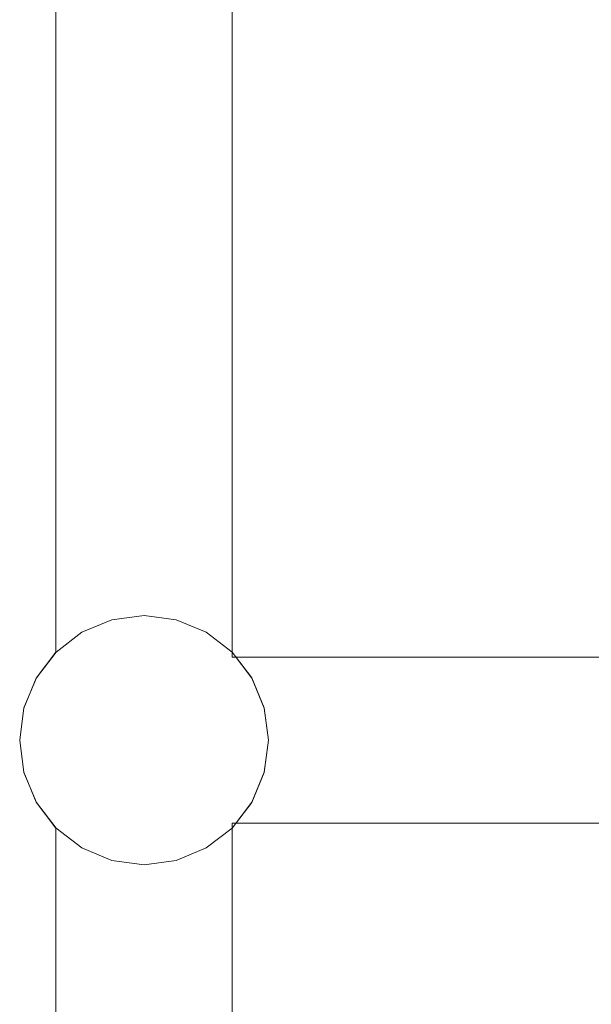
# Model space of a CAD drawing. Units: inches. Extents: x 0 to 204, y 0 to 264.
# Drawn here: x 77 to 84, y 155 to 167 of the extents above; entities that cross this region are included whole.
import ezdxf

# ---------------------------------------------------------------- set-up
doc = ezdxf.new("R2010")
doc.units = ezdxf.units.IN
doc.header["$MEASUREMENT"] = 0
doc.layers.get('0').update_dxf_attribs({"color": 10})

# ---------------------------------------------------------------- blocks, each defined once
blk = doc.blocks.new('STRATO-ADA-3D')
at = {"lineweight": 18}
for points, invisible_edges in [([(-18.813, 1.059, 0.375), (-16.687, 1.059, 0.375), (-16.687, 12.687, 0.375), (-18.813, 12.687, 0.375)], 5), ([(-16.687, 1.059), (-16.687, -1.059), (-18.813, 1.059), (-16.687, 12.687)], 7), ([(-16.687, 12.687), (-18.813, 1.059), (-18.813, 12.687)], 13), ([(-16.687, 8.687, 28.125), (-18.813, 8.687, 28.125), (-18.813, 1.059, 28.125), (-16.687, 1, 28.125)], 5), ([(-16.687, 8.687, 27.875), (-16.687, 1, 27.875), (-18.813, 1.059, 27.875), (-18.813, 8.687, 27.875)], 10), ([(-19.049, 0.75, 27.875), (-16.301, -0.388, 27.875), (-17.362, 1.449, 27.875), (-17.75, 1.5, 27.875)], 11), ([(-18.5, 1.299, 27.875), (-18.811, 1.061, 27.875), (-19.049, 0.75, 27.875), (-17.75, 1.5, 27.875)], 12), ([(-19.049, 0.75, 0.375), (-17.75, 1.5, 0.375), (-17.362, 1.449, 0.375), (-16.301, -0.388, 0.375)], 13), ([(-18.5, 1.299, 0.375), (-18.138, 1.449, 0.375), (-17.75, 1.5, 0.375), (-19.049, 0.75, 0.375)], 12), ([(-18.138, 1.449, 27.875), (-18.5, 1.299, 27.875), (-17.75, 1.5, 27.875)], 2), ([(-18.138, 1.449, 27.875), (-18.138, 1.449, 0.375), (-18.5, 1.299, 0.375), (-18.5, 1.299, 27.875)], 5), ([(-18.138, 1.449, 0.375), (-18.138, 1.449, 27.875), (-17.75, 1.5, 27.875), (-17.75, 1.5, 0.375)], 5), ([(-17.362, 1.449, 27.875), (-17.362, 1.449, 0.375), (-17.75, 1.5, 0.375), (-17.75, 1.5, 27.875)], 5), ([(-17.362, 1.449, 27.875), (-16.301, -0.388, 27.875), (-16.25, 0, 27.875), (-16.689, 1.061, 27.875)], 13), ([(-17.362, 1.449, 27.875), (-16.689, 1.061, 27.875), (-17, 1.299, 27.875)], 1), ([(-17.362, 1.449, 0.375), (-17, 1.299, 0.375), (-16.689, 1.061, 0.375), (-16.25, 0, 0.375)], 12), ([(-16.301, -0.388, 0.375), (-17.362, 1.449, 0.375), (-16.25, 0, 0.375)], 3), ([(-17, 1.299, 27.875), (-17, 1.299, 0.375), (-17.362, 1.449, 0.375), (-17.362, 1.449, 27.875)], 5), ([(-18.5, 1.299, 0.375), (-19.049, 0.75, 0.375), (-18.811, 1.061, 0.375)], 1), ([(-18.5, 1.299, 27.875), (-18.5, 1.299, 0.375), (-18.811, 1.061, 0.375), (-18.811, 1.061, 27.875)], 5), ([(-16.689, 1.061, 27.875), (-16.689, 1.061, 0.375), (-17, 1.299, 0.375), (-17, 1.299, 27.875)], 5), ([(-19.25, 0, 28.125), (-19.199, -0.387, 28.125), (-16.687, -1, 28.125), (-16.687, 1, 28.125)], 14), ([(-16.687, 1, 28.125), (-19.199, 0.387, 28.125), (-19.25, 0, 28.125)], 13), ([(-19.25, 0, 27.875), (-19.199, 0.387, 27.875), (-16.687, 1, 27.875), (-16.687, -1, 27.875)], 14), ([(-19.05, 0.748, 28.125), (-19.199, 0.387, 28.125), (-16.687, 1, 28.125), (-18.813, 1.059, 28.125)], 6), ([(-19.05, 0.748, 27.875), (-18.813, 1.059, 27.875), (-16.687, 1, 27.875), (-19.199, 0.387, 27.875)], 6), ([(-18.813, 1.059, 0.375), (-19.05, -0.748, 0.375), (-18.813, -1.059, 0.375), (-16.687, 1.059, 0.375)], 13), ([(-19.05, -0.748, 0.375), (-18.813, 1.059, 0.375), (-19.05, 0.748, 0.375)], 13), ([(-18.813, -1.059), (-19.05, 0.748), (-18.813, 1.059), (-16.687, -1.059)], 13), ([(-18.813, 1.059), (-19.05, 0.748), (-19.05, 0.748, 0.375), (-18.813, 1.059, 0.375)], 2), ([(-18.813, 1.059, 27.875), (-19.05, 0.748, 27.875), (-19.05, 0.748, 28.125), (-18.813, 1.059, 28.125)], 2), ([(-18.811, 1.061, 27.875), (-18.811, 1.061, 0.375), (-19.049, 0.75, 0.375), (-19.049, 0.75, 27.875)], 5), ([(-16.687, -1.059, 0.375), (-16.687, 1.059, 0.375), (-18.813, -1.059, 0.375), (-16.687, -12.687, 0.375)], 7), ([(-16.301, 0.388, 27.875), (-16.451, 0.75, 27.875), (-16.689, 1.061, 27.875), (-16.25, 0, 27.875)], 4), ([(-16.689, 1.061, 0.375), (-16.451, 0.75, 0.375), (-16.301, 0.388, 0.375), (-16.25, 0, 0.375)], 8), ([(-16.451, 0.75, 27.875), (-16.451, 0.75, 0.375), (-16.689, 1.061, 0.375), (-16.689, 1.061, 27.875)], 5), ([(-16.687, -1.059, 0.375), (-16.45, -0.748, 0.375), (-16.45, 0.748, 0.375), (-16.687, 1.059, 0.375)], 10), ([(-16.687, 1.059), (-16.45, 0.748), (-16.45, -0.748), (-16.687, -1.059)], 10), ([(-16.45, 0.748), (-16.687, 1.059), (-16.687, 1.059, 0.375), (-16.45, 0.748, 0.375)], 8), ([(16.688, 1, 28.125), (-16.687, 1, 28.125), (-16.687, -1, 28.125), (16.688, -1, 28.125)], 10), ([(16.688, 1, 27.875), (16.688, -1, 27.875), (-16.687, -1, 27.875), (-16.687, 1, 27.875)], 5), ([(-19.199, 0.388, 27.875), (-19.25, 0, 27.875), (-19.199, -0.388, 27.875), (-19.049, 0.75, 27.875)], 4), ([(-19.199, -0.388, 0.375), (-19.25, 0, 0.375), (-19.199, 0.388, 0.375), (-19.049, 0.75, 0.375)], 8), ([(-18.811, -1.061, 0.375), (-19.049, -0.75, 0.375), (-19.199, -0.388, 0.375), (-19.049, 0.75, 0.375)], 12), ([(-19.049, 0.75, 27.875), (-19.049, 0.75, 0.375), (-19.199, 0.388, 0.375), (-19.199, 0.388, 27.875)], 5), ([(-19.199, -0.387, 0.375), (-19.05, -0.748, 0.375), (-19.05, 0.748, 0.375), (-19.199, 0.387, 0.375)], 10), ([(-19.199, 0.387), (-19.05, 0.748), (-19.05, -0.748), (-19.199, -0.387)], 10), ([(-19.05, 0.748), (-19.199, 0.387), (-19.199, 0.387, 0.375), (-19.05, 0.748, 0.375)], 10), ([(-19.05, 0.748, 27.875), (-19.199, 0.387, 27.875), (-19.199, 0.387, 28.125), (-19.05, 0.748, 28.125)], 10), ([(-19.05, 0.748), (-18.813, -1.059), (-19.05, -0.748)], 13), ([(-16.301, 0.388, 27.875), (-16.301, 0.388, 0.375), (-16.451, 0.75, 0.375), (-16.451, 0.75, 27.875)], 5), ([(-16.45, -0.748, 0.375), (-16.301, 0.387, 0.375), (-16.45, 0.748, 0.375)], 13), ([(-16.301, -0.387), (-16.45, 0.748), (-16.301, 0.387), (-16.25, 0)], 1), ([(-16.45, 0.748), (-16.301, -0.387), (-16.45, -0.748)], 13), ([(-16.301, 0.387), (-16.45, 0.748), (-16.45, 0.748, 0.375), (-16.301, 0.387, 0.375)], 10), ([(-19.199, 0.388, 27.875), (-19.199, 0.388, 0.375), (-19.25, 0, 0.375), (-19.25, 0, 27.875)], 1), ([(-19.199, -0.387, 0.375), (-19.199, 0.387, 0.375), (-19.25, 0, 0.375)], 1), ([(-19.199, 0.387), (-19.199, -0.387), (-19.25, 0)], 1), ([(-19.25, 0, 0.375), (-19.199, 0.387, 0.375), (-19.199, 0.387), (-19.25, 0)], 10), ([(-19.25, 0, 28.125), (-19.199, 0.387, 28.125), (-19.199, 0.387, 27.875), (-19.25, 0, 27.875)], 10), ([(-16.301, 0.387, 0.375), (-16.45, -0.748, 0.375), (-16.301, -0.387, 0.375), (-16.25, 0, 0.375)], 1), ([(-16.301, 0.388, 27.875), (-16.25, 0, 27.875), (-16.25, 0, 0.375), (-16.301, 0.388, 0.375)], 8), ([(-16.301, 0.387, 0.375), (-16.25, 0, 0.375), (-16.25, 0), (-16.301, 0.387)], 10), ([(-19.25, 0, 27.875), (-19.25, 0, 0.375), (-19.199, -0.388, 0.375), (-19.199, -0.388, 27.875)], 4), ([(-19.199, -0.387, 0.375), (-19.25, 0, 0.375), (-19.25, 0), (-19.199, -0.387)], 10), ([(-16.301, -0.388, 27.875), (-16.301, -0.388, 0.375), (-16.25, 0, 0.375), (-16.25, 0, 27.875)], 1), ([(-16.25, 0, 0.375), (-16.301, -0.387, 0.375), (-16.301, -0.387), (-16.25, 0)], 10), ([(-16.687, -1, 27.875), (-19.199, -0.387, 27.875), (-19.25, 0, 27.875)], 13), ([(-19.25, 0, 27.875), (-19.199, -0.387, 27.875), (-19.199, -0.387, 28.125), (-19.25, 0, 28.125)], 10), ([(-19.199, -0.387), (-19.05, -0.748), (-19.05, -0.748, 0.375), (-19.199, -0.387, 0.375)], 10), ([(-16.687, -1, 28.125), (-19.199, -0.387, 28.125), (-19.05, -0.748, 28.125), (-18.813, -1.059, 28.125)], 9), ([(-19.05, -0.748, 27.875), (-19.199, -0.387, 27.875), (-16.687, -1, 27.875), (-18.813, -1.059, 27.875)], 6), ([(-19.199, -0.387, 27.875), (-19.05, -0.748, 27.875), (-19.05, -0.748, 28.125), (-19.199, -0.387, 28.125)], 10), ([(-18.811, -1.061, 27.875), (-19.199, -0.388, 27.875), (-19.049, -0.75, 27.875)], 1), ([(-19.199, -0.388, 27.875), (-19.199, -0.388, 0.375), (-19.049, -0.75, 0.375), (-19.049, -0.75, 27.875)], 5), ([(-17, -1.299, 27.875), (-16.689, -1.061, 27.875), (-16.301, -0.388, 27.875), (-18.811, -1.061, 27.875)], 14), ([(-16.301, -0.388, 0.375), (-16.451, -0.75, 0.375), (-16.689, -1.061, 0.375), (-17, -1.299, 0.375)], 8), ([(-16.301, -0.388, 27.875), (-16.689, -1.061, 27.875), (-16.451, -0.75, 27.875)], 1), ([(-16.451, -0.75, 27.875), (-16.451, -0.75, 0.375), (-16.301, -0.388, 0.375), (-16.301, -0.388, 27.875)], 5), ([(-16.45, -0.748), (-16.301, -0.387), (-16.301, -0.387, 0.375), (-16.45, -0.748, 0.375)], 10), ([(-19.05, -0.748), (-18.813, -1.059), (-18.813, -1.059, 0.375), (-19.05, -0.748, 0.375)], 8), ([(-18.813, -1.059, 28.125), (-19.05, -0.748, 28.125), (-19.05, -0.748, 27.875), (-18.813, -1.059, 27.875)], 2), ([(-19.049, -0.75, 27.875), (-19.049, -0.75, 0.375), (-18.811, -1.061, 0.375), (-18.811, -1.061, 27.875)], 5), ([(-16.689, -1.061, 27.875), (-16.689, -1.061, 0.375), (-16.451, -0.75, 0.375), (-16.451, -0.75, 27.875)], 5), ([(-16.687, -1.059), (-16.45, -0.748), (-16.45, -0.748, 0.375), (-16.687, -1.059, 0.375)], 2), ([(-18.813, -1.059, 28.125), (-16.687, -8.687, 28.125), (-16.687, -1, 28.125)], 13), ([(-18.813, -1.059, 27.875), (-16.687, -1, 27.875), (-16.687, -8.687, 27.875), (-18.813, -8.687, 27.875)], 5), ([(-16.687, -12.687, 0.375), (-18.813, -1.059, 0.375), (-18.813, -12.687, 0.375)], 13), ([(-18.813, -1.059), (-16.687, -1.059), (-16.687, -12.687), (-18.813, -12.687)], 5), ([(-16.687, -8.687, 28.125), (-18.813, -1.059, 28.125), (-18.813, -8.687, 28.125), (-16.83, -9.219, 28.125)], 13), ([(-18.5, -1.299, 27.875), (-17, -1.299, 27.875), (-18.811, -1.061, 27.875)], 3), ([(-18.5, -1.299, 0.375), (-18.811, -1.061, 0.375), (-17, -1.299, 0.375)], 14), ([(-18.811, -1.061, 27.875), (-18.811, -1.061, 0.375), (-18.5, -1.299, 0.375), (-18.5, -1.299, 27.875)], 5), ([(-17, -1.299, 27.875), (-17, -1.299, 0.375), (-16.689, -1.061, 0.375), (-16.689, -1.061, 27.875)], 5), ([(-17.75, -1.5, 27.875), (-17.362, -1.449, 27.875), (-17, -1.299, 27.875), (-18.5, -1.299, 27.875)], 12), ([(-17.75, -1.5, 27.875), (-18.5, -1.299, 27.875), (-18.138, -1.449, 27.875)], 1), ([(-17.75, -1.5, 0.375), (-18.138, -1.449, 0.375), (-18.5, -1.299, 0.375), (-17, -1.299, 0.375)], 12), ([(-18.5, -1.299, 27.875), (-18.5, -1.299, 0.375), (-18.138, -1.449, 0.375), (-18.138, -1.449, 27.875)], 5), ([(-17.362, -1.449, 0.375), (-17.75, -1.5, 0.375), (-17, -1.299, 0.375)], 2), ([(-17.362, -1.449, 27.875), (-17.362, -1.449, 0.375), (-17, -1.299, 0.375), (-17, -1.299, 27.875)], 5), ([(-18.138, -1.449, 27.875), (-18.138, -1.449, 0.375), (-17.75, -1.5, 0.375), (-17.75, -1.5, 27.875)], 5), ([(-17.362, -1.449, 0.375), (-17.362, -1.449, 27.875), (-17.75, -1.5, 27.875), (-17.75, -1.5, 0.375)], 5)]:
    blk.add_3dface(points, dxfattribs=dict(at, invisible_edges=invisible_edges))
for points in [[(-18.813, 1.059), (-18.813, 1.059, 0.375), (-18.813, 12.687, 0.375), (-18.813, 12.687)], [(-16.687, 1.059, 0.375), (-16.687, 1.059), (-16.687, 12.687), (-16.687, 12.687, 0.375)], [(-18.813, 1.059, 28.125), (-18.813, 8.687, 28.125), (-18.813, 8.687, 27.875), (-18.813, 1.059, 27.875)], [(-16.687, 1, 28.125), (-16.687, 1, 27.875), (-16.687, 8.687, 27.875), (-16.687, 8.687, 28.125)], [(16.688, 1, 28.125), (16.688, 1, 27.875), (-16.687, 1, 27.875), (-16.687, 1, 28.125)], [(-18.813, -12.687), (-18.813, -12.687, 0.375), (-18.813, -1.059, 0.375), (-18.813, -1.059)], [(-18.813, -8.687, 27.875), (-18.813, -8.687, 28.125), (-18.813, -1.059, 28.125), (-18.813, -1.059, 27.875)], [(16.688, -1, 28.125), (-16.687, -1, 28.125), (-16.687, -1, 27.875), (16.688, -1, 27.875)], [(-16.687, -8.687, 28.125), (-16.687, -8.687, 27.875), (-16.687, -1, 27.875), (-16.687, -1, 28.125)], [(-16.687, -12.687, 0.375), (-16.687, -12.687), (-16.687, -1.059), (-16.687, -1.059, 0.375)]]:
    blk.add_3dface(points, dxfattribs=at)

msp = doc.modelspace()

# ---------------------------------------------------------------- linework, layer by layer
at = {"lineweight": 18, "invisible_edges": 15}
for points in [[(77.91439, 157.40076, 28.25), (80.42394, 158.0732, 28.25), (77.67601, 159.21142, 28.25), (77.52616, 158.0732, 28.25)], [(77.91439, 157.40076, 0.75), (77.67601, 159.21142, 0.75), (80.42394, 158.0732, 0.75), (79.72505, 157.16239, 0.75)]]:
    msp.add_3dface(points, dxfattribs=at)

# ---------------------------------------------------------------- block references
msp.add_blockref('STRATO-ADA-3D', (96.72505, 158.46142, 0.375))

doc.saveas('drawing.dxf')
